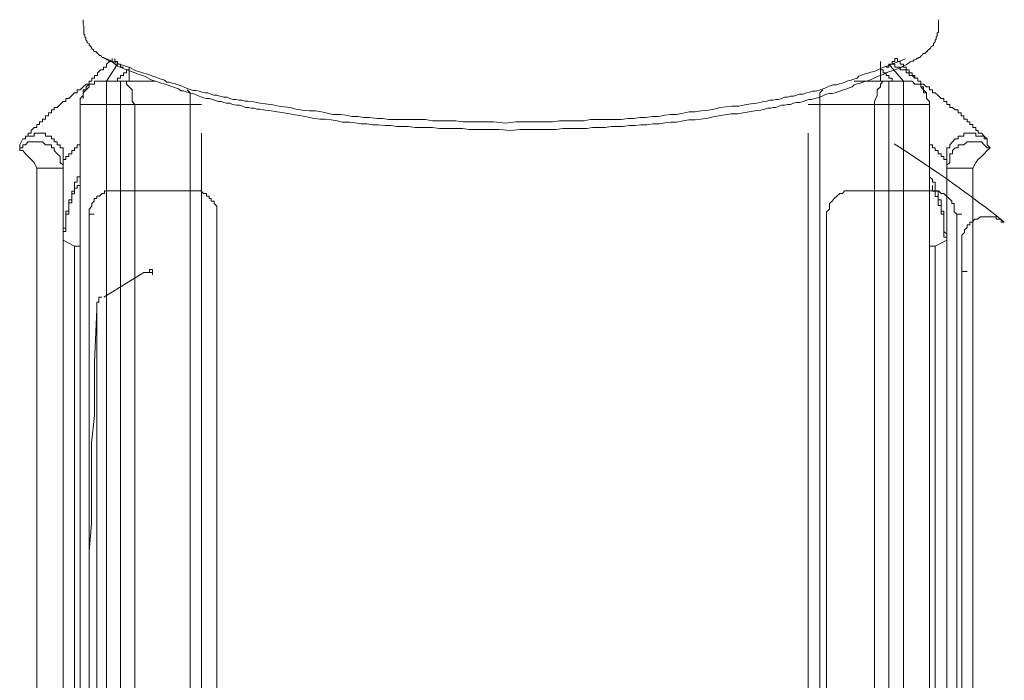
# Model space of a CAD drawing. Units: inches. Extents: x -349 to 1847, y -548 to 1069.
# Drawn here: x 290 to 323, y 358 to 380 of the extents above; entities that cross this region are included whole.
import ezdxf

# ---------------------------------------------------------------- set-up
doc = ezdxf.new("R2010")
doc.units = ezdxf.units.IN
doc.header["$MEASUREMENT"] = 0
doc.layers.add('图层 1', color=7, linetype='Continuous')

msp = doc.modelspace()

# ---------------------------------------------------------------- linework, layer by layer
at = {"layer": '图层 1', "color": 7, "lineweight": 9}
for points in [[(293.435, 378.487), (293.271, 378.551), (293.217, 378.597), (293.153, 378.66), (293.089, 378.697), (293.025, 378.724), (292.98, 378.724), (292.953, 378.761), (292.925, 378.761), (292.889, 378.788), (292.852, 378.824), (292.825, 378.824), (292.798, 378.843), (292.761, 378.843), (292.734, 378.888), (292.707, 378.915), (292.67, 378.915), (292.634, 378.952), (292.597, 378.979), (292.579, 379.016), (292.543, 379.043), (292.506, 379.043), (292.47, 379.07), (292.47, 379.107), (292.443, 379.107), (292.415, 379.134), (292.415, 379.161), (292.379, 379.207), (292.352, 379.207), (292.352, 379.234), (292.324, 379.261), (292.324, 379.307), (292.27, 379.334), (292.251, 379.371), (292.251, 379.407), (292.215, 379.425), (292.215, 379.462), (292.215, 379.498), (292.179, 379.525), (292.179, 379.571), (292.179, 379.598), (292.151, 379.626), (292.151, 379.662), (292.151, 379.689), (292.151, 379.726), (292.151, 379.753), (292.151, 379.78), (292.151, 379.817), (292.151, 379.844), (292.151, 379.881), (292.151, 379.908), (292.124, 379.944), (292.124, 380.054), (292.124, 380.108)], [(319.404, 378.487), (319.522, 378.551), (319.622, 378.597), (319.695, 378.66), (319.75, 378.697), (319.823, 378.724), (319.859, 378.724), (319.886, 378.761), (319.914, 378.761), (319.95, 378.788), (319.986, 378.824), (320.023, 378.824), (320.041, 378.843), (320.078, 378.843), (320.114, 378.888), (320.15, 378.915), (320.169, 378.952), (320.205, 378.979), (320.241, 378.979), (320.278, 379.016), (320.305, 379.043), (320.332, 379.043), (320.332, 379.07), (320.369, 379.107), (320.405, 379.107), (320.405, 379.134), (320.433, 379.161), (320.46, 379.207), (320.496, 379.234), (320.533, 379.261), (320.533, 379.307), (320.56, 379.334), (320.587, 379.371), (320.587, 379.407), (320.587, 379.425), (320.624, 379.462), (320.624, 379.498), (320.624, 379.525), (320.66, 379.571), (320.66, 379.598), (320.66, 379.626), (320.66, 379.662), (320.697, 379.689), (320.697, 379.726), (320.697, 379.753), (320.697, 379.78), (320.697, 379.817), (320.697, 379.844), (320.697, 379.881), (320.697, 379.908), (320.697, 379.944), (320.697, 380.054), (320.697, 380.108)], [(293.089, 378.815), (293.089, 378.715), (292.998, 378.715), (292.898, 378.624), (292.898, 378.524), (292.798, 378.524), (292.798, 378.433), (292.707, 378.433), (292.597, 378.333), (292.597, 378.242), (292.506, 378.242), (292.506, 378.151), (292.415, 378.151), (292.415, 378.05), (292.324, 378.05), (292.324, 377.95), (292.224, 377.868), (292.224, 377.759), (292.124, 377.759), (292.124, 377.668), (292.124, 377.568), (292.124, 377.468)], [(292.907, 378.797), (293.271, 378.642), (293.472, 378.579), (293.681, 378.506), (293.845, 378.424), (293.945, 378.378), (294.045, 378.351), (294.136, 378.324), (294.236, 378.296), (294.346, 378.26), (294.437, 378.223), (294.546, 378.187), (294.637, 378.151), (294.728, 378.123), (294.837, 378.087), (294.91, 378.023), (295.001, 378.023), (295.101, 377.987), (295.202, 377.959), (295.293, 377.932), (295.402, 377.896), (295.493, 377.85), (295.602, 377.805), (295.693, 377.777), (295.803, 377.741), (295.903, 377.741), (295.994, 377.714), (296.094, 377.686), (296.203, 377.659), (296.294, 377.659), (296.385, 377.613), (296.485, 377.586), (296.586, 377.586), (296.686, 377.55), (296.822, 377.522), (296.932, 377.522), (297.023, 377.477), (297.132, 377.44), (297.223, 377.44), (297.323, 377.413), (297.423, 377.413), (297.533, 377.386), (297.624, 377.386), (297.824, 377.358), (298.024, 377.322), (298.215, 377.295), (298.461, 377.258), (298.662, 377.222), (298.844, 377.195), (299.044, 377.167), (299.244, 377.122), (299.445, 377.085), (299.681, 377.058), (299.882, 377.058), (300.082, 377.022), (300.282, 376.985), (300.465, 376.94), (300.71, 376.94), (300.902, 376.912), (301.102, 376.867), (301.302, 376.867), (301.503, 376.839), (301.694, 376.839), (301.94, 376.803), (302.131, 376.803), (302.322, 376.776), (302.522, 376.776), (302.723, 376.776), (302.959, 376.767), (303.151, 376.767), (303.36, 376.767), (303.56, 376.767), (303.797, 376.721), (303.988, 376.721), (304.198, 376.721), (304.398, 376.721), (304.58, 376.721), (304.817, 376.694), (305.008, 376.694), (305.409, 376.694), (305.837, 376.694)], [(293.18, 378.815), (293.18, 378.715), (293.271, 378.715), (293.271, 378.624), (293.371, 378.624), (293.371, 378.524), (293.472, 378.524)], [(319.604, 378.797), (319.203, 378.642), (319.04, 378.579), (318.839, 378.506), (318.648, 378.424), (318.548, 378.378), (318.439, 378.351), (318.338, 378.324), (318.247, 378.296), (318.147, 378.26), (318.038, 378.223), (317.983, 378.151), (317.874, 378.123), (317.783, 378.087), (317.674, 378.06), (317.583, 378.023), (317.482, 377.987), (317.382, 377.959), (317.291, 377.932), (317.182, 377.932), (317.082, 377.896), (316.982, 377.85), (316.882, 377.805), (316.781, 377.777), (316.69, 377.741), (316.581, 377.714), (316.49, 377.714), (316.39, 377.686), (316.29, 377.659), (316.18, 377.613), (316.053, 377.613), (315.953, 377.586), (315.862, 377.55), (315.762, 377.55), (315.652, 377.522), (315.561, 377.522), (315.47, 377.477), (315.361, 377.44), (315.261, 377.44), (315.161, 377.413), (315.07, 377.413), (314.969, 377.386), (314.824, 377.358), (314.632, 377.322), (314.432, 377.295), (314.232, 377.258), (314.032, 377.222), (313.795, 377.222), (313.604, 377.195), (313.394, 377.167), (313.203, 377.122), (313.012, 377.085), (312.775, 377.058), (312.575, 377.022), (312.374, 377.022), (312.174, 376.985), (311.946, 376.94), (311.746, 376.94), (311.555, 376.912), (311.345, 376.867), (311.145, 376.867), (310.917, 376.839), (310.717, 376.839), (310.517, 376.803), (310.317, 376.803), (310.098, 376.776), (309.879, 376.776), (309.688, 376.776), (309.497, 376.767), (309.26, 376.767), (309.06, 376.767), (308.86, 376.721), (308.659, 376.721), (308.432, 376.721), (308.241, 376.721), (308.04, 376.721), (307.803, 376.694), (307.403, 376.694), (306.975, 376.694), (306.583, 376.694)], [(318.766, 378.05), (318.766, 378.715)], [(318.948, 378.524), (319.04, 378.524), (319.04, 378.624), (319.149, 378.624), (319.149, 378.715), (319.24, 378.715), (319.24, 378.815)], [(320.296, 377.468), (320.296, 377.568), (320.296, 377.668), (320.205, 377.668), (320.205, 377.759), (320.205, 377.868), (320.114, 377.868), (320.114, 377.95), (320.114, 378.05), (320.014, 378.05), (320.014, 378.151), (319.914, 378.151), (319.914, 378.242), (319.823, 378.242), (319.823, 378.333), (319.722, 378.333), (319.722, 378.433), (319.622, 378.433), (319.622, 378.524), (319.531, 378.524), (319.531, 378.624), (319.422, 378.624), (319.422, 378.715), (319.331, 378.715), (319.331, 378.815), (319.24, 378.815)], [(292.898, 378.05), (293.271, 378.624)], [(293.663, 378.433), (293.572, 378.433), (293.572, 378.333), (293.472, 378.333), (293.472, 378.242), (293.371, 378.242), (293.371, 378.151), (293.271, 378.151), (293.271, 378.05)], [(293.435, 378.487), (293.799, 378.351), (293.991, 378.278), (294.191, 378.205), (294.346, 378.123), (294.446, 378.078), (294.546, 378.05), (294.637, 378.023), (294.728, 377.987), (294.828, 377.968), (294.928, 377.932), (295.019, 377.896), (295.111, 377.859), (295.211, 377.832), (295.311, 377.795), (295.384, 377.732), (295.475, 377.732), (295.566, 377.695), (295.666, 377.668), (295.766, 377.641), (295.857, 377.613), (295.948, 377.568), (296.058, 377.531), (296.149, 377.495), (296.249, 377.468), (296.349, 377.468), (296.44, 377.44), (296.54, 377.404), (296.64, 377.377), (296.731, 377.377), (296.822, 377.34), (296.913, 377.313), (297.023, 377.313), (297.114, 377.276), (297.25, 377.249), (297.35, 377.249), (297.442, 377.213), (297.542, 377.176), (297.642, 377.176), (297.733, 377.149), (297.824, 377.149), (297.924, 377.113), (298.024, 377.113), (298.206, 377.085), (298.407, 377.058), (298.607, 377.022), (298.826, 376.994), (299.026, 376.958), (299.208, 376.93), (299.408, 376.894), (299.6, 376.858), (299.791, 376.821), (300.027, 376.785), (300.219, 376.785), (300.41, 376.757), (300.61, 376.721), (300.792, 376.685), (301.02, 376.685), (301.211, 376.657), (301.411, 376.621), (301.603, 376.621), (301.794, 376.594), (301.985, 376.594), (302.213, 376.566), (302.404, 376.566), (302.604, 376.539), (302.795, 376.539), (302.987, 376.539), (303.214, 376.503), (303.396, 376.503), (303.597, 376.503), (303.797, 376.503), (304.025, 376.466), (304.216, 376.466), (304.416, 376.466), (304.598, 376.466), (304.799, 376.466), (305.017, 376.439), (305.199, 376.439), (305.6, 376.439), (306.019, 376.439)], [(293.663, 378.524), (293.663, 378.05)], [(319.404, 378.487), (319.012, 378.351), (318.857, 378.278), (318.657, 378.205), (318.475, 378.123), (318.375, 378.078), (318.275, 378.05), (318.174, 378.023), (318.083, 377.987), (317.983, 377.968), (317.883, 377.932), (317.819, 377.859), (317.719, 377.832), (317.637, 377.795), (317.528, 377.768), (317.437, 377.732), (317.337, 377.695), (317.246, 377.668), (317.146, 377.641), (317.055, 377.641), (316.954, 377.613), (316.854, 377.568), (316.754, 377.531), (316.663, 377.495), (316.563, 377.468), (316.463, 377.44), (316.363, 377.44), (316.271, 377.404), (316.18, 377.377), (316.071, 377.34), (315.944, 377.34), (315.853, 377.313), (315.762, 377.276), (315.671, 377.276), (315.561, 377.249), (315.47, 377.249), (315.379, 377.213), (315.27, 377.176), (315.179, 377.176), (315.088, 377.149), (314.997, 377.149), (314.897, 377.113), (314.76, 377.085), (314.569, 377.058), (314.378, 377.022), (314.177, 376.994), (313.986, 376.958), (313.758, 376.958), (313.567, 376.93), (313.367, 376.894), (313.176, 376.858), (312.994, 376.821), (312.757, 376.785), (312.566, 376.757), (312.365, 376.757), (312.174, 376.721), (311.956, 376.685), (311.755, 376.685), (311.573, 376.657), (311.373, 376.621), (311.172, 376.621), (310.954, 376.594), (310.754, 376.594), (310.571, 376.566), (310.371, 376.566), (310.153, 376.539), (309.952, 376.539), (309.761, 376.539), (309.561, 376.503), (309.333, 376.503), (309.142, 376.503), (308.951, 376.466), (308.76, 376.466), (308.541, 376.466), (308.35, 376.466), (308.149, 376.466), (307.922, 376.439), (307.53, 376.439), (307.111, 376.439), (306.729, 376.439)], [(318.766, 378.433), (318.857, 378.433), (318.857, 378.333), (318.948, 378.333), (318.948, 378.242), (319.04, 378.242), (319.04, 378.151), (319.149, 378.151), (319.149, 378.05)], [(319.531, 378.05), (319.04, 378.624)], [(319.149, 378.624), (319.24, 378.624), (319.24, 378.524), (319.331, 378.524), (319.422, 378.524), (319.422, 378.433), (319.531, 378.433), (319.622, 378.433), (319.622, 378.333), (319.722, 378.333), (319.722, 378.242), (319.823, 378.242), (319.914, 378.151), (320.014, 378.151), (320.014, 378.05), (320.114, 378.05), (320.114, 377.95), (320.205, 377.95), (320.296, 377.868), (320.405, 377.868), (320.405, 377.759), (320.496, 377.759), (320.496, 377.668), (320.587, 377.668), (320.688, 377.568), (320.788, 377.468), (320.879, 377.468), (320.879, 377.377), (320.979, 377.377), (320.979, 377.276), (321.079, 377.276), (321.079, 377.176), (321.17, 377.176), (321.261, 377.094), (321.361, 377.094), (321.361, 376.994), (321.462, 376.994), (321.462, 376.894), (321.553, 376.894), (321.553, 376.785), (321.662, 376.785), (321.662, 376.694), (321.753, 376.694), (321.753, 376.603), (321.844, 376.603), (321.844, 376.503), (321.944, 376.503), (321.944, 376.402), (322.026, 376.402), (322.026, 376.311), (322.135, 376.311), (322.226, 376.211), (322.327, 376.12)], [(290.103, 376.12), (290.194, 376.12), (290.194, 376.211), (290.285, 376.211), (290.285, 376.311), (290.385, 376.311), (290.385, 376.402), (290.485, 376.503), (290.576, 376.503), (290.576, 376.603), (290.667, 376.603), (290.667, 376.694), (290.767, 376.694), (290.767, 376.785), (290.867, 376.785), (290.867, 376.894), (290.968, 376.894), (290.968, 376.994), (291.068, 376.994), (291.068, 377.094), (291.159, 377.094), (291.159, 377.176), (291.25, 377.176), (291.359, 377.276), (291.45, 377.377), (291.541, 377.377), (291.541, 377.468), (291.641, 377.468), (291.742, 377.568), (291.833, 377.668), (291.924, 377.668), (291.924, 377.759), (292.024, 377.759), (292.124, 377.868), (292.224, 377.95), (292.324, 377.95), (292.324, 378.05), (292.415, 378.05)], [(292.898, 378.05), (292.798, 378.05), (292.707, 378.05), (292.597, 378.05), (292.506, 378.05), (292.506, 377.95), (292.415, 377.95), (292.324, 377.95), (292.324, 377.868), (292.224, 377.759), (292.124, 377.668), (292.124, 377.568), (292.024, 377.468), (292.024, 377.377), (292.024, 377.276)], [(292.898, 378.05), (292.898, 377.276)], [(293.371, 378.05), (292.898, 378.05)], [(292.898, 378.05), (292.898, 378.05)], [(293.371, 378.05), (293.371, 377.276)], [(293.371, 378.05), (293.472, 378.05), (293.572, 378.05), (293.572, 377.95), (293.663, 377.868), (293.763, 377.759), (293.763, 377.568), (293.763, 377.377), (293.854, 377.276)], [(294.528, 378.05), (293.371, 378.05)], [(317.883, 378.05), (319.04, 378.05)], [(319.04, 378.05), (318.948, 378.05), (318.857, 378.05), (318.766, 377.95), (318.766, 377.868), (318.657, 377.759), (318.657, 377.568), (318.566, 377.377), (318.566, 377.276)], [(319.04, 378.05), (319.531, 378.05)], [(319.04, 378.05), (319.04, 377.276)], [(319.531, 378.05), (319.531, 377.276)], [(320.405, 377.276), (320.405, 377.377), (320.296, 377.468), (320.296, 377.568), (320.296, 377.668), (320.205, 377.759), (320.114, 377.868), (320.114, 377.95), (320.014, 377.95), (319.914, 377.95), (319.823, 378.05), (319.722, 378.05), (319.622, 378.05), (319.531, 378.05)], [(319.531, 378.05), (319.531, 378.05)], [(295.693, 377.276), (295.693, 377.377), (295.693, 377.468), (295.693, 377.568), (295.693, 377.668), (295.602, 377.759)], [(316.836, 377.759), (316.736, 377.668), (316.736, 377.568), (316.736, 377.468), (316.736, 377.377), (316.736, 377.276)], [(292.024, 377.276), (292.898, 377.276)], [(292.024, 377.276), (292.024, 348.012)], [(292.898, 348.012), (292.898, 377.276)], [(292.898, 377.276), (293.371, 377.276)], [(293.371, 377.276), (293.371, 340.29)], [(293.371, 377.276), (293.854, 377.276)], [(293.854, 340.29), (293.854, 377.276)], [(293.854, 377.276), (295.693, 377.276)], [(295.693, 377.276), (295.693, 342.121)], [(296.076, 377.276), (295.693, 377.276)], [(316.344, 377.276), (316.736, 377.276)], [(318.566, 377.276), (316.736, 377.276)], [(316.736, 377.276), (316.736, 342.121)], [(318.566, 340.29), (318.566, 377.276)], [(319.04, 377.276), (318.566, 377.276)], [(319.531, 377.276), (319.04, 377.276)], [(319.04, 377.276), (319.04, 340.29)], [(319.531, 348.012), (319.531, 377.276)], [(320.405, 377.276), (319.531, 377.276)], [(320.405, 377.276), (320.405, 348.012)], [(305.837, 376.694), (306.237, 376.648)], [(306.583, 376.694), (306.237, 376.648)], [(306.019, 376.439), (306.401, 376.402)], [(306.729, 376.439), (306.401, 376.402)], [(290.002, 375.82), (290.002, 375.92), (290.103, 376.12)], [(291.45, 375.437), (291.45, 375.537), (291.45, 375.628), (291.45, 375.738), (291.45, 375.82), (291.359, 375.82), (291.359, 375.92), (291.25, 375.92), (291.25, 376.02), (291.159, 376.02), (291.159, 376.12), (291.068, 376.12), (291.068, 376.211), (290.968, 376.211), (290.867, 376.211), (290.867, 376.311), (290.767, 376.311), (290.667, 376.311), (290.576, 376.311), (290.485, 376.311), (290.485, 376.211), (290.385, 376.211), (290.285, 376.211), (290.194, 376.211), (290.194, 376.12), (290.103, 376.12)], [(296.076, 342.121), (296.076, 376.311)], [(316.344, 342.121), (316.344, 376.311)], [(322.327, 376.12), (322.226, 376.12), (322.226, 376.211), (322.135, 376.211), (322.026, 376.211), (321.944, 376.211), (321.944, 376.311), (321.844, 376.311), (321.753, 376.311), (321.662, 376.311), (321.553, 376.311), (321.553, 376.211), (321.462, 376.211), (321.361, 376.211), (321.361, 376.12), (321.261, 376.12), (321.17, 376.02), (321.079, 375.92), (321.079, 375.82), (320.979, 375.82), (320.979, 375.738), (320.979, 375.628), (320.979, 375.537), (320.979, 375.437)], [(322.327, 376.12), (322.327, 376.02), (322.327, 375.92), (322.427, 375.82)], [(291.45, 375.146), (291.45, 375.246), (291.359, 375.337), (291.359, 375.437), (291.359, 375.537), (291.25, 375.628), (291.159, 375.738), (291.159, 375.82), (291.068, 375.82), (291.068, 375.92), (290.968, 375.92), (290.867, 375.92), (290.767, 376.02), (290.667, 376.02), (290.576, 376.02), (290.485, 376.02), (290.385, 376.02), (290.285, 376.02), (290.194, 375.92), (290.103, 375.92), (290.103, 375.82), (290.002, 375.82)], [(290.576, 375.146), (290.485, 375.337), (290.385, 375.437), (290.285, 375.537), (290.194, 375.628), (290.103, 375.738), (290.002, 375.738), (290.002, 375.82)], [(292.024, 376.02), (292.024, 375.92), (291.924, 375.92), (291.924, 375.82), (291.833, 375.82), (291.833, 375.738), (291.742, 375.738), (291.742, 375.628), (291.641, 375.628), (291.641, 375.537), (291.541, 375.537), (291.541, 375.437), (291.45, 375.437)], [(320.979, 375.437), (320.879, 375.437), (320.879, 375.537), (320.788, 375.537), (320.788, 375.628), (320.688, 375.628), (320.688, 375.738), (320.587, 375.738), (320.587, 375.82), (320.496, 375.82), (320.496, 375.92), (320.405, 375.92), (320.405, 376.02)], [(322.427, 375.82), (322.327, 375.82), (322.226, 375.92), (322.135, 376.02), (322.026, 376.02), (321.944, 376.02), (321.844, 376.02), (321.753, 376.02), (321.662, 376.02), (321.553, 375.92), (321.462, 375.92), (321.361, 375.92), (321.361, 375.82), (321.261, 375.82), (321.17, 375.738), (321.17, 375.628), (321.079, 375.628), (321.079, 375.537), (321.079, 375.437), (321.079, 375.337), (320.979, 375.246), (320.979, 375.146)], [(322.427, 375.82), (322.327, 375.738), (322.226, 375.628), (322.135, 375.537), (322.026, 375.437), (321.944, 375.337), (321.844, 375.146)], [(291.45, 375.437), (291.45, 375.337), (291.45, 375.246), (291.45, 375.146)], [(291.45, 375.437), (291.45, 375.437)], [(291.45, 375.437), (291.45, 374.763), (291.45, 372.933)], [(320.979, 375.146), (320.979, 375.246), (320.979, 375.337), (320.979, 375.437)], [(320.979, 375.437), (320.979, 375.437)], [(320.979, 375.437), (320.979, 374.763), (320.979, 372.933)], [(290.576, 340.573), (290.576, 375.146)], [(291.45, 375.146), (290.576, 375.146)], [(291.45, 375.146), (291.45, 340.573)], [(321.844, 375.146), (320.979, 375.146)], [(320.979, 340.573), (320.979, 375.146)], [(321.844, 375.146), (321.844, 340.573)], [(291.45, 372.933), (291.45, 373.024), (291.45, 373.134), (291.541, 373.134), (291.541, 373.215), (291.541, 373.316), (291.541, 373.416), (291.541, 373.516), (291.541, 373.607), (291.541, 373.707), (291.641, 373.707), (291.641, 373.798), (291.641, 373.898), (291.641, 373.989), (291.641, 374.09), (291.742, 374.09), (291.742, 374.199), (291.742, 374.29), (291.742, 374.372), (291.833, 374.372), (291.833, 374.472), (291.833, 374.563), (291.833, 374.672), (291.924, 374.672), (291.924, 374.763), (291.924, 374.854), (292.024, 374.854), (292.024, 374.955)], [(320.405, 374.955), (320.405, 374.854), (320.496, 374.763), (320.496, 374.672), (320.587, 374.672), (320.587, 374.563), (320.587, 374.472), (320.587, 374.372), (320.688, 374.372), (320.688, 374.29), (320.688, 374.199), (320.688, 374.09), (320.788, 374.09), (320.788, 373.989), (320.788, 373.898), (320.788, 373.798), (320.788, 373.707), (320.879, 373.707), (320.879, 373.607), (320.879, 373.516), (320.879, 373.416), (320.879, 373.316), (320.879, 373.215), (320.879, 373.134), (320.879, 373.024), (320.979, 372.933)], [(292.024, 374.672), (292.024, 374.563), (291.924, 374.563), (291.924, 374.472), (291.833, 374.472), (291.833, 374.372), (291.833, 374.29), (291.742, 374.29), (291.742, 374.199), (291.742, 374.09), (291.742, 373.989), (291.641, 373.989), (291.641, 373.898), (291.641, 373.798), (291.641, 373.707), (291.641, 373.607), (291.541, 373.607), (291.541, 373.516), (291.541, 373.416), (291.541, 373.316), (291.541, 373.215), (291.541, 373.134), (291.541, 373.024), (291.45, 373.024), (291.45, 372.933), (291.45, 372.842), (291.45, 372.742)], [(293.18, 374.39), (293.089, 374.39), (293.016, 374.39), (292.925, 374.39), (292.834, 374.39), (292.834, 374.299), (292.761, 374.299), (292.67, 374.208), (292.579, 374.208), (292.579, 374.135), (292.488, 374.135), (292.488, 374.044), (292.415, 373.962), (292.415, 373.871), (292.324, 373.771), (292.324, 373.689), (292.324, 373.607)], [(293.708, 374.39), (293.18, 374.39)], [(293.18, 374.39), (293.362, 374.39)], [(295.712, 374.39), (293.708, 374.39)], [(296.586, 373.607), (296.586, 373.689), (296.586, 373.771), (296.586, 373.871), (296.495, 373.962), (296.495, 374.044), (296.404, 374.044), (296.404, 374.135), (296.331, 374.135), (296.331, 374.208), (296.24, 374.208), (296.24, 374.299), (296.149, 374.299), (296.058, 374.39), (295.966, 374.39), (295.894, 374.39), (295.803, 374.39), (295.712, 374.39)], [(317.838, 374.39), (317.747, 374.39), (317.655, 374.39), (317.564, 374.39), (317.492, 374.299), (317.401, 374.299), (317.309, 374.208), (317.218, 374.135), (317.146, 374.044), (317.055, 373.962), (317.055, 373.871), (317.055, 373.771), (316.963, 373.689), (316.963, 373.607)], [(319.932, 374.39), (317.838, 374.39)], [(320.442, 374.39), (319.932, 374.39)], [(321.316, 373.607), (321.225, 373.689), (321.225, 373.771), (321.225, 373.871), (321.225, 373.962), (321.152, 373.962), (321.152, 374.044), (321.061, 374.135), (320.97, 374.208), (320.879, 374.299), (320.788, 374.299), (320.697, 374.39), (320.624, 374.39), (320.533, 374.39), (320.442, 374.39)], [(320.979, 372.742), (320.979, 372.842), (320.879, 372.842), (320.879, 372.933), (320.879, 373.024), (320.879, 373.134), (320.879, 373.215), (320.879, 373.316), (320.879, 373.416), (320.879, 373.516), (320.879, 373.607), (320.788, 373.607), (320.788, 373.707), (320.788, 373.798), (320.788, 373.898), (320.688, 373.898), (320.688, 373.989), (320.688, 374.09), (320.688, 374.199), (320.587, 374.199), (320.587, 374.29), (320.587, 374.372), (320.496, 374.372), (320.496, 374.472), (320.496, 374.563)], [(292.324, 336.238), (292.324, 373.607)], [(292.324, 373.607), (292.488, 373.607)], [(296.586, 336.238), (296.586, 373.607)], [(316.963, 373.607), (316.963, 336.238)], [(321.316, 373.607), (321.316, 336.238)], [(321.316, 373.607), (321.48, 373.607)], [(322.791, 373.343), (322.791, 373.434), (322.718, 373.434), (322.627, 373.434), (322.627, 373.516), (322.536, 373.516), (322.445, 373.516), (322.354, 373.516), (322.281, 373.516), (322.19, 373.516), (322.099, 373.516), (322.008, 373.434), (321.917, 373.434), (321.826, 373.343), (321.753, 373.343), (321.753, 373.252), (321.662, 373.252), (321.662, 373.161), (321.571, 373.079), (321.571, 372.997), (321.48, 372.906), (321.48, 372.824), (321.48, 372.724), (321.48, 372.651)], [(322.791, 373.343), (322.9, 373.343)], [(291.45, 372.742), (291.45, 372.842), (291.45, 372.933)], [(291.833, 372.542), (291.45, 372.742)], [(320.979, 372.742), (320.587, 372.542)], [(320.979, 372.933), (320.979, 372.842), (320.979, 372.742)], [(291.833, 343.177), (291.833, 372.542)], [(291.833, 372.542), (292.024, 372.542)], [(320.405, 372.542), (320.587, 372.542)], [(320.587, 372.542), (320.587, 343.177)], [(321.48, 372.651), (321.48, 336.584)], [(321.48, 372.651), (321.48, 371.686)], [(294.337, 371.658), (294.337, 371.759), (294.437, 371.759), (294.437, 371.658), (294.437, 371.576)], [(294.154, 371.658), (292.816, 370.83)], [(294.154, 371.658), (294.264, 371.658), (294.337, 371.658), (294.437, 371.658), (294.437, 371.576)], [(321.48, 369.692), (321.48, 371.686)], [(321.48, 371.686), (321.662, 371.686)], [(292.752, 370.83), (292.643, 370.83), (292.643, 370.73), (292.643, 370.666), (292.579, 370.666), (292.579, 370.575), (292.579, 370.493), (292.579, 370.429)], [(292.579, 370.429), (292.497, 368.645), (292.497, 366.878), (292.397, 365.958), (292.397, 365.021), (292.397, 364.192), (292.397, 363.254), (292.324, 362.335), (292.324, 361.497), (292.324, 360.559), (292.324, 359.648), (292.324, 358.811), (292.324, 358.301), (292.324, 357.873)], [(292.324, 357.873), (292.324, 358.301), (292.324, 358.811), (292.324, 359.648), (292.324, 360.559), (292.324, 361.497), (292.324, 362.335), (292.397, 363.254), (292.397, 364.192), (292.397, 365.021), (292.397, 365.958), (292.497, 366.878), (292.497, 368.645), (292.579, 370.429)], [(292.579, 370.429), (292.579, 341.738)], [(292.024, 369.938), (292.024, 369.938)], [(320.405, 369.938), (320.405, 369.938)]]:
    msp.add_lwpolyline(points, dxfattribs=at)
msp.add_open_spline([(322.9, 373.343), (321.789, 374.226), (320.624, 375.055), (319.222, 375.956)], degree=3, dxfattribs=at)

doc.saveas('drawing.dxf')
